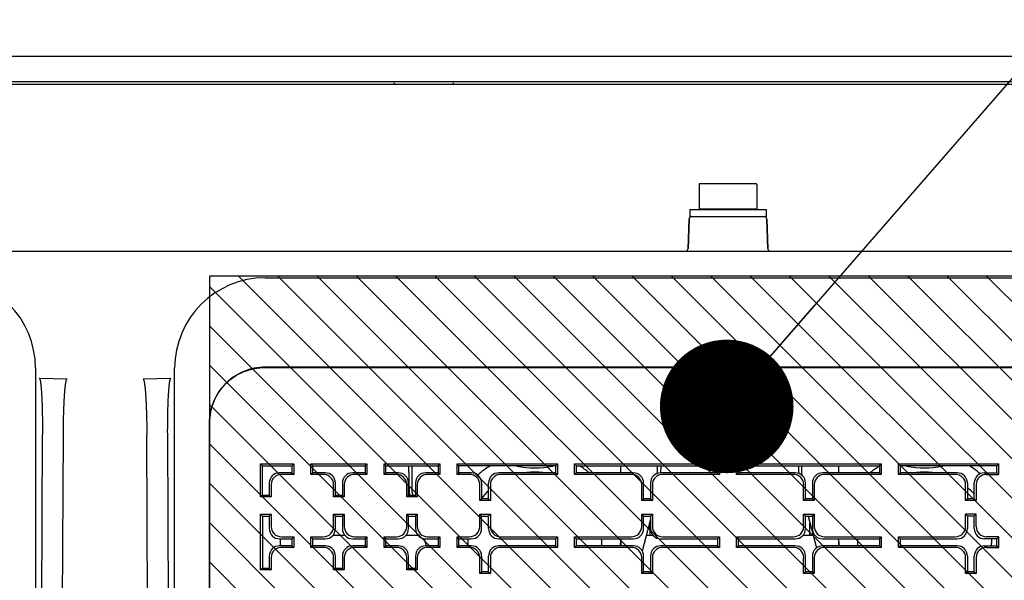
# Model space of a CAD drawing. Units: millimetres. Extents: x 0 to 559, y 0 to 432.
# Drawn here: x 448 to 483, y 136 to 156 of the extents above; entities that cross this region are included whole.
import ezdxf

# ---------------------------------------------------------------- set-up
doc = ezdxf.new("R2010")
doc.units = ezdxf.units.MM
doc.header["$LTSCALE"] = 30.734
doc.layers.get('0').update_dxf_attribs({"linetype": 'CONTINUOUS'})
for name, color, linetype in [('002___PRT_ALL_AXES', 7, 'CONTINUOUS'), ('DATUM', 7, 'CONTINUOUS'), ('DRAFTS', 7, 'CONTINUOUS'), ('ROUNDS', 7, 'CONTINUOUS')]:
    doc.layers.add(name, color=color, linetype=linetype)
doc.styles.get("Standard").update_dxf_attribs({"font": 'txt', "width": 0.8})
doc.dimstyles.new('DIMSTYLE_1', dxfattribs={"dimtxt": 4, "dimasz": 4.8, "dimexe": 3.2, "dimexo": 1.6, "dimgap": 4, "dimtad": 0, "dimtih": 1, "dimtoh": 1, "dimdec": 0, "dimlfac": 4, "dimzin": 0, "dimdsep": 46, "dimtxsty": 'STANDARD', "dimblk": 'CLOSED', "dimblk1": 'CLOSED', "dimblk2": 'CLOSED', "dimcen": 0.09, "dimadec": 0, "dimazin": 0, "dimtp": 0.1, "dimtm": 0.1, "dimtfac": 1, "dimtdec": 0, "dimtofl": 0, "dimtmove": 0, "dimatfit": 3, "dimldrblk": 'CLOSED', "dimfxl": 1, "dimtolj": 1, "dimtzin": 0, "dimarcsym": 0})
doc.dimstyles.get("Standard").update_dxf_attribs({"dimtxt": 4, "dimasz": 4.8, "dimexe": 3.2, "dimexo": 1.6, "dimtad": 0, "dimtih": 1, "dimtoh": 1, "dimdec": 1, "dimzin": 0, "dimdsep": 46, "dimtxsty": 'STANDARD', "dimblk": 'CLOSED', "dimblk1": 'CLOSED', "dimblk2": 'CLOSED', "dimcen": 0.09, "dimadec": 0, "dimazin": 0, "dimtol": 1, "dimtp": 0.1, "dimtm": 0.1, "dimtfac": 1, "dimtdec": 1, "dimtofl": 0, "dimtmove": 0, "dimatfit": 3, "dimldrblk": 'CLOSED', "dimfxl": 1, "dimtolj": 1, "dimtzin": 0, "dimarcsym": 0})

# ---------------------------------------------------------------- blocks, each defined once
blk = doc.blocks.new('_CLOSED')
at = {"color": 0, "linetype": 'BYBLOCK'}
for p, q in [((0, 0), (-1, 0.1667)), ((-1, 0.1667), (-1, -0.1667)), ((-1, -0.1667), (0, 0)), ((-1, 0), (0, 0))]:
    blk.add_line(p, q, dxfattribs=at)
blk = doc.blocks.new('*D3')
at = {"color": 2, "linetype": 'CONTINUOUS'}
for p, q in [((409.882, 143.111), (409.882, 192.997)), ((447.132, 143.111), (447.132, 192.997)), ((409.882, 189.797), (428.507, 189.797)), ((447.132, 189.797), (428.507, 189.797)), ((428.507, 189.797), (454.135, 189.797))]:
    blk.add_line(p, q, dxfattribs=at)
at = {"color": 2, "linetype": 'CONTINUOUS', "xscale": 4.8, "yscale": 4.8, "zscale": 4.8}
for p, rotation in [((409.882, 189.797), 180), ((447.132, 189.797), 360)]:
    blk.add_blockref('_CLOSED', p, dxfattribs=dict(at, rotation=rotation))
at = {"color": 2, "linetype": 'CONTINUOUS', "insert": (458.135, 191.797), "char_height": 4, "width": 19.2, "attachment_point": 1, "line_spacing_factor": 0.9}
blk.add_mtext('2X 149\\P[5.9]', dxfattribs=at)

msp = doc.modelspace()

# ---------------------------------------------------------------- hatches: boundary and pattern name
at = {"linetype": 'CONTINUOUS'}
h = msp.add_hatch(dxfattribs=at)
h.set_pattern_fill('XSEC0002', color=2, angle=135, style=0, pattern_type=0)
h.set_pattern_definition([(135, (0, 0), (-0.7071068, -0.7071068), [])])
h.paths.add_polyline_path([(491.882, 119.523), (491.882, 146.783), (454.632, 146.783), (454.632, 119.523)])

# ---------------------------------------------------------------- linework, layer by layer
at = {"color": 7, "linetype": 'CONTINUOUS'}
for p, q in [((434.351, 153.673), (484.914, 153.673)), ((472.22, 150.073), (472.22, 149.198)), ((474.27, 150.098), (472.245, 150.098)), ((474.295, 150.073), (474.295, 149.198)), ((471.882, 149.173), (471.882, 148.923)), ((471.882, 149.173), (474.632, 149.173)), ((471.882, 148.923), (474.632, 148.923)), ((472.22, 149.198), (474.295, 149.198)), ((472.807, 149.198), (472.807, 149.173)), ((473.707, 149.198), (473.707, 149.173)), ((474.632, 149.173), (474.632, 148.923)), ((491.882, 146.783), (454.632, 146.783)), ((454.632, 146.783), (454.632, 119.523)), ((461.914, 139.008), (461.914, 139.962)), ((469.407, 139.712), (469.407, 139.962)), ((470.726, 139.693), (470.726, 139.962)), ((475.914, 139.619), (475.914, 139.962)), ((477.232, 139.962), (477.232, 139.712)), ((461.914, 139.008), (461.942, 138.9)), ((470.475, 138.047), (470.174, 136.898)), ((476.138, 138.15), (476.436, 137.01)), ((462.348, 137.346), (462.416, 137.088)), ((469.407, 137.323), (469.407, 137.088)), ((477.232, 137.323), (477.232, 137.088))]:
    msp.add_line(p, q, dxfattribs=at)
for centre, start, end in [((472.245, 150.073), 90, 180), ((474.27, 150.073), 0, 90)]:
    msp.add_arc(centre, 0.025, start, end, dxfattribs=at)
at = {"layer": '002___PRT_ALL_AXES', "color": 7, "linetype": 'CONTINUOUS'}
for p, q in [((489.882, 143.51), (456.632, 143.51)), ((456.632, 143.498), (489.882, 143.498)), ((454.632, 117.97), (454.632, 141.511))]:
    msp.add_line(p, q, dxfattribs=at)
for points, knots in [([(456.632, 143.51), (456.372, 143.51), (455.846, 143.406), (455.182, 142.961), (454.737, 142.296), (454.632, 141.771), (454.632, 141.511)], [0, 0, 0, 0, 0.250046, 0.500056, 0.750033, 1, 1, 1, 1]), ([(454.632, 141.51), (454.634, 141.77), (454.74, 142.293), (455.186, 142.953), (455.849, 143.395), (456.373, 143.498), (456.632, 143.498)], [0, 0, 0, 0, 0.249986, 0.499949, 0.749945, 1, 1, 1, 1])]:
    msp.add_open_spline(points, degree=3, knots=knots, dxfattribs=at)
at = {"layer": 'DATUM', "color": 7, "linetype": 'CONTINUOUS'}
for centre, radius, start, end in [((466.32, 137.323), 3.087, 121.1011, 131.6411), ((466.32, 142.973), 3.087, 257.8451, 282.1549), ((466.32, 137.323), 2.413, 83.1222, 96.8778), ((466.32, 137.323), 3.087, 50.8272, 58.8989), ((480.32, 137.323), 3.087, 121.6878, 129.1728), ((480.32, 142.973), 3.087, 257.8451, 282.1549), ((480.32, 137.323), 2.413, 83.1222, 96.8778), ((480.32, 137.323), 3.087, 49.609, 58.8989), ((466.32, 137.323), 2.413, 133.7074, 142.6357), ((480.32, 137.323), 2.413, 42.1343, 50.3503), ((466.32, 137.323), 2.413, 179.6328, 185.6026), ((466.32, 137.323), 2.413, 354.3974, 0.3672), ((466.32, 137.323), 3.087, 355.6212, 0.2867), ((480.32, 137.323), 3.087, 179.7133, 184.3788), ((480.32, 137.323), 2.413, 179.6328, 185.6026), ((480.32, 137.323), 2.413, 354.3974, 0.3672)]:
    msp.add_arc(centre, radius, start, end, dxfattribs=at)
at = {"layer": 'DRAFTS', "color": 7, "linetype": 'CONTINUOUS'}
for p, q in [((494.6, 154.673), (431.833, 154.673)), ((407.149, 153.773), (494.616, 153.773)), ((471.86, 148.826), (471.823, 147.769)), ((474.655, 148.826), (474.692, 147.769)), ((456.466, 138.844), (456.466, 140.038)), ((456.532, 139.962), (456.466, 140.038)), ((456.466, 140.038), (457.661, 140.038)), ((456.532, 138.9), (456.532, 139.962)), ((456.532, 139.962), (457.595, 139.962)), ((457.595, 139.962), (457.661, 140.038)), ((457.595, 139.962), (457.595, 139.712)), ((457.595, 139.712), (457.661, 139.656)), ((457.661, 140.038), (457.661, 139.656)), ((458.279, 139.656), (458.279, 140.038)), ((458.345, 139.962), (458.279, 140.038)), ((458.279, 140.038), (460.286, 140.038)), ((458.345, 139.712), (458.279, 139.656)), ((458.345, 139.712), (458.345, 139.962)), ((458.345, 139.962), (460.22, 139.962)), ((460.22, 139.962), (460.286, 140.038)), ((460.22, 139.962), (460.22, 139.712)), ((460.22, 139.712), (460.286, 139.656)), ((460.286, 140.038), (460.286, 139.656)), ((460.904, 139.656), (460.904, 140.038)), ((460.97, 139.962), (460.904, 140.038)), ((460.904, 140.038), (462.911, 140.038)), ((460.97, 139.712), (460.904, 139.656)), ((460.97, 139.712), (460.97, 139.962)), ((460.97, 139.962), (462.845, 139.962)), ((462.845, 139.962), (462.911, 140.038)), ((462.845, 139.962), (462.845, 139.712)), ((462.845, 139.712), (462.911, 139.656)), ((462.911, 140.038), (462.911, 139.656)), ((463.529, 139.656), (463.529, 140.038)), ((463.595, 139.962), (463.529, 140.038)), ((463.529, 140.038), (467.132, 140.038)), ((463.595, 139.712), (463.529, 139.656)), ((463.595, 139.712), (463.595, 139.962)), ((467.066, 139.962), (463.595, 139.962)), ((467.066, 139.962), (467.132, 140.038)), ((467.066, 139.962), (467.066, 139.712)), ((467.066, 139.712), (467.132, 139.656)), ((467.132, 140.038), (467.132, 139.656)), ((467.75, 139.656), (467.75, 140.038)), ((467.816, 139.962), (467.75, 140.038)), ((467.75, 140.038), (472.95, 140.038)), ((467.816, 139.712), (467.75, 139.656)), ((467.816, 139.712), (467.816, 139.962)), ((467.816, 139.962), (472.884, 139.962)), ((472.884, 139.962), (472.95, 140.038)), ((472.884, 139.962), (472.884, 139.712)), ((472.884, 139.712), (472.95, 139.656)), ((472.95, 140.038), (472.95, 139.656)), ((473.568, 139.656), (473.568, 140.038)), ((473.634, 139.962), (473.568, 140.038)), ((473.568, 140.038), (478.766, 140.038)), ((473.634, 139.712), (473.568, 139.656)), ((473.634, 139.712), (473.634, 139.962)), ((473.634, 139.962), (478.7, 139.962)), ((478.7, 139.962), (478.766, 140.038)), ((478.7, 139.962), (478.7, 139.712)), ((478.7, 139.712), (478.766, 139.656)), ((478.766, 140.038), (478.766, 139.656)), ((479.384, 139.656), (479.384, 140.038)), ((479.384, 140.038), (482.986, 140.038)), ((479.45, 139.962), (479.384, 140.038)), ((479.45, 139.712), (479.384, 139.656)), ((479.45, 139.712), (479.45, 139.962)), ((482.92, 139.962), (479.45, 139.962)), ((482.92, 139.962), (482.986, 140.038)), ((482.92, 139.712), (482.92, 139.962)), ((482.92, 139.712), (482.986, 139.656)), ((482.986, 139.656), (482.986, 140.038)), ((456.532, 138.9), (456.466, 138.844)), ((456.849, 138.844), (456.466, 138.844)), ((456.782, 138.9), (456.532, 138.9)), ((456.782, 138.9), (456.849, 138.844)), ((459.157, 138.9), (459.091, 138.844)), ((459.474, 138.844), (459.091, 138.844)), ((459.407, 138.9), (459.157, 138.9)), ((459.407, 138.9), (459.474, 138.844)), ((461.782, 138.9), (461.716, 138.844)), ((462.099, 138.844), (461.716, 138.844)), ((462.032, 138.9), (461.782, 138.9)), ((462.032, 138.9), (462.099, 138.844)), ((464.407, 138.775), (464.341, 138.718)), ((464.724, 138.718), (464.341, 138.718)), ((464.657, 138.775), (464.407, 138.775)), ((464.657, 138.775), (464.724, 138.718)), ((470.225, 138.775), (470.159, 138.718)), ((470.541, 138.718), (470.159, 138.718)), ((470.475, 138.775), (470.225, 138.775)), ((470.475, 138.775), (470.541, 138.718)), ((476.042, 138.775), (475.976, 138.718)), ((476.359, 138.718), (475.976, 138.718)), ((476.292, 138.775), (476.042, 138.775)), ((476.292, 138.775), (476.359, 138.718)), ((481.857, 138.775), (481.791, 138.718)), ((482.174, 138.718), (481.791, 138.718)), ((482.107, 138.775), (481.857, 138.775)), ((482.107, 138.775), (482.174, 138.718)), ((456.466, 136.219), (456.466, 138.226)), ((456.532, 138.15), (456.466, 138.226)), ((456.466, 138.226), (456.849, 138.226)), ((456.532, 138.15), (456.532, 136.276)), ((456.532, 138.15), (456.782, 138.15)), ((456.782, 138.15), (456.849, 138.226)), ((459.157, 138.15), (459.091, 138.226)), ((459.091, 138.226), (459.474, 138.226)), ((459.157, 138.15), (459.407, 138.15)), ((459.407, 138.15), (459.474, 138.226)), ((461.782, 138.15), (461.716, 138.226)), ((461.716, 138.226), (462.099, 138.226)), ((461.782, 138.15), (462.032, 138.15)), ((462.032, 138.15), (462.099, 138.226)), ((464.407, 138.15), (464.341, 138.226)), ((464.341, 138.226), (464.724, 138.226)), ((464.407, 138.15), (464.657, 138.15)), ((464.657, 138.15), (464.724, 138.226)), ((470.225, 138.15), (470.159, 138.226)), ((470.159, 138.226), (470.541, 138.226)), ((470.225, 138.15), (470.475, 138.15)), ((470.475, 138.15), (470.541, 138.226)), ((475.976, 138.226), (476.359, 138.226)), ((476.042, 138.15), (475.976, 138.226)), ((476.042, 138.15), (476.292, 138.15)), ((476.292, 138.15), (476.359, 138.226)), ((482.174, 138.226), (481.791, 138.226)), ((481.857, 138.15), (481.791, 138.226)), ((482.107, 138.15), (481.857, 138.15)), ((482.107, 138.15), (482.174, 138.226)), ((457.181, 137.087), (457.185, 137.337)), ((457.595, 137.338), (457.661, 137.414)), ((457.595, 137.338), (457.595, 137.088)), ((457.661, 137.414), (457.661, 137.032)), ((458.279, 137.032), (458.279, 137.414)), ((458.345, 137.338), (458.279, 137.414)), ((458.345, 137.088), (458.345, 137.338)), ((460.22, 137.338), (460.286, 137.414)), ((460.22, 137.338), (460.22, 137.088)), ((460.286, 137.414), (460.286, 137.032)), ((460.904, 137.032), (460.904, 137.414)), ((460.97, 137.338), (460.904, 137.414)), ((460.97, 137.088), (460.97, 137.338)), ((462.845, 137.338), (462.911, 137.414)), ((462.845, 137.338), (462.845, 137.088)), ((462.911, 137.414), (462.911, 137.032)), ((463.529, 137.032), (463.529, 137.414)), ((463.595, 137.338), (463.529, 137.414)), ((463.595, 137.088), (463.595, 137.338)), ((467.066, 137.338), (467.132, 137.414)), ((467.066, 137.338), (467.066, 137.088)), ((467.132, 137.414), (467.132, 137.032)), ((467.75, 137.032), (467.75, 137.414)), ((467.816, 137.338), (467.75, 137.414)), ((467.816, 137.088), (467.816, 137.338)), ((472.884, 137.338), (472.95, 137.414)), ((472.884, 137.338), (472.884, 137.088)), ((472.95, 137.414), (472.95, 137.032)), ((473.568, 137.032), (473.568, 137.414)), ((473.634, 137.338), (473.568, 137.414)), ((473.634, 137.088), (473.634, 137.338)), ((478.7, 137.338), (478.766, 137.414)), ((478.7, 137.338), (478.7, 137.088)), ((478.766, 137.414), (478.766, 137.032)), ((479.384, 137.032), (479.384, 137.414)), ((479.45, 137.338), (479.384, 137.414)), ((479.45, 137.088), (479.45, 137.338)), ((482.92, 137.338), (482.986, 137.414)), ((482.92, 137.088), (482.92, 137.338)), ((482.986, 137.032), (482.986, 137.414)), ((457.595, 137.088), (457.661, 137.032)), ((458.345, 137.088), (458.279, 137.032)), ((460.22, 137.088), (460.286, 137.032)), ((460.97, 137.088), (460.904, 137.032)), ((462.845, 137.088), (462.911, 137.032)), ((463.595, 137.088), (463.529, 137.032)), ((467.066, 137.088), (467.132, 137.032)), ((467.816, 137.088), (467.75, 137.032)), ((472.884, 137.088), (472.95, 137.032)), ((473.634, 137.088), (473.568, 137.032)), ((478.7, 137.088), (478.766, 137.032)), ((479.45, 137.088), (479.384, 137.032)), ((482.92, 137.088), (482.986, 137.032)), ((456.532, 136.276), (456.466, 136.219)), ((456.849, 136.219), (456.466, 136.219)), ((456.782, 136.276), (456.532, 136.276)), ((456.782, 136.276), (456.849, 136.219)), ((459.157, 136.276), (459.091, 136.219)), ((459.474, 136.219), (459.091, 136.219)), ((459.407, 136.276), (459.157, 136.276)), ((459.407, 136.276), (459.474, 136.219)), ((461.782, 136.276), (461.716, 136.219)), ((462.099, 136.219), (461.716, 136.219)), ((462.032, 136.276), (461.782, 136.276)), ((462.032, 136.276), (462.099, 136.219)), ((464.407, 136.151), (464.341, 136.094)), ((464.724, 136.094), (464.341, 136.094)), ((464.657, 136.151), (464.407, 136.151)), ((464.657, 136.151), (464.724, 136.094)), ((470.225, 136.151), (470.159, 136.094)), ((470.541, 136.094), (470.159, 136.094)), ((470.475, 136.151), (470.225, 136.151)), ((470.475, 136.151), (470.541, 136.094)), ((476.042, 136.151), (475.976, 136.094)), ((476.359, 136.094), (475.976, 136.094)), ((476.292, 136.151), (476.042, 136.151)), ((476.292, 136.151), (476.359, 136.094)), ((481.857, 136.151), (481.791, 136.094)), ((482.174, 136.094), (481.791, 136.094)), ((482.107, 136.151), (481.857, 136.151)), ((482.107, 136.151), (482.174, 136.094))]:
    msp.add_line(p, q, dxfattribs=at)
at = {"layer": 'ROUNDS', "color": 7, "linetype": 'CONTINUOUS'}
for p, q in [((461.273, 153.673), (461.273, 153.723)), ((463.398, 153.673), (463.398, 153.723)), ((471.823, 147.769), (471.86, 148.826)), ((474.692, 147.769), (474.655, 148.826)), ((407.905, 147.673), (493.86, 147.673)), ((456.632, 146.72), (489.882, 146.72)), ((448.382, 143.47), (448.382, 118.423)), ((453.382, 118.423), (453.382, 143.47)), ((448.517, 143.111), (449.517, 143.086)), ((452.248, 143.086), (453.247, 143.111)), ((448.633, 141.16), (448.633, 141.08)), ((452.381, 141.141), (452.382, 141.061)), ((448.535, 118.547), (448.633, 141.08)), ((449.285, 118.548), (449.383, 141.061)), ((452.48, 118.548), (452.382, 141.061)), ((453.229, 118.547), (453.131, 141.08)), ((457.595, 139.712), (457.152, 139.712)), ((458.788, 139.712), (458.345, 139.712)), ((460.22, 139.712), (459.777, 139.712)), ((461.413, 139.712), (460.97, 139.712)), ((461.816, 138.968), (461.798, 139.962)), ((462.845, 139.712), (462.402, 139.712)), ((464.038, 139.712), (463.595, 139.712)), ((467.066, 139.712), (465.027, 139.712)), ((469.856, 139.712), (467.816, 139.712)), ((470.842, 139.962), (470.837, 139.712)), ((472.884, 139.712), (470.844, 139.712)), ((475.673, 139.712), (473.634, 139.712)), ((475.803, 139.687), (475.798, 139.962)), ((478.7, 139.712), (476.662, 139.712)), ((481.488, 139.712), (479.45, 139.712)), ((482.477, 139.712), (482.92, 139.712)), ((457.661, 139.656), (457.218, 139.656)), ((458.722, 139.656), (458.279, 139.656)), ((460.286, 139.656), (459.843, 139.656)), ((461.347, 139.656), (460.904, 139.656)), ((462.911, 139.656), (462.468, 139.656)), ((463.972, 139.656), (463.529, 139.656)), ((467.132, 139.656), (465.093, 139.656)), ((469.789, 139.656), (467.75, 139.656)), ((472.95, 139.656), (470.91, 139.656)), ((475.607, 139.656), (473.568, 139.656)), ((478.766, 139.656), (476.728, 139.656)), ((481.422, 139.656), (479.384, 139.656)), ((482.543, 139.656), (482.986, 139.656)), ((456.782, 139.343), (456.782, 138.9)), ((456.849, 139.287), (456.849, 138.844)), ((459.091, 138.844), (459.091, 139.287)), ((459.157, 138.9), (459.157, 139.343)), ((459.407, 139.343), (459.407, 138.9)), ((459.474, 139.287), (459.474, 138.844)), ((461.716, 138.844), (461.716, 139.287)), ((461.782, 138.9), (461.782, 139.343)), ((462.032, 139.343), (462.032, 138.9)), ((462.099, 139.287), (462.099, 138.844)), ((464.341, 138.718), (464.341, 139.287)), ((464.407, 139.343), (464.407, 138.775)), ((464.657, 138.775), (464.657, 139.343)), ((464.724, 139.287), (464.724, 138.718)), ((470.159, 138.718), (470.159, 139.287)), ((470.225, 138.775), (470.225, 139.343)), ((470.475, 139.343), (470.475, 138.775)), ((470.541, 139.287), (470.541, 138.718)), ((475.976, 138.718), (475.976, 139.287)), ((476.042, 138.775), (476.042, 139.343)), ((476.292, 139.343), (476.292, 138.775)), ((476.359, 139.287), (476.359, 138.718)), ((481.791, 138.718), (481.791, 139.287)), ((481.857, 139.343), (481.857, 138.775)), ((482.107, 138.775), (482.107, 139.343)), ((482.174, 139.287), (482.174, 138.718)), ((456.782, 138.15), (456.782, 137.707)), ((456.849, 138.226), (456.849, 137.783)), ((459.091, 137.783), (459.091, 138.226)), ((459.157, 137.707), (459.157, 138.15)), ((459.407, 138.15), (459.407, 137.707)), ((459.474, 138.226), (459.474, 137.783)), ((461.716, 137.783), (461.716, 138.226)), ((461.782, 137.707), (461.782, 138.15)), ((462.032, 138.15), (462.032, 137.707)), ((462.099, 138.226), (462.099, 137.783)), ((464.341, 137.783), (464.341, 138.226)), ((464.407, 137.707), (464.407, 138.15)), ((464.657, 137.707), (464.657, 138.15)), ((464.724, 138.226), (464.724, 137.783)), ((470.159, 137.783), (470.159, 138.226)), ((470.225, 137.707), (470.225, 138.15)), ((470.475, 138.15), (470.475, 137.707)), ((470.541, 138.226), (470.541, 137.783)), ((475.976, 137.783), (475.976, 138.226)), ((476.042, 137.707), (476.042, 138.15)), ((476.292, 138.15), (476.292, 137.707)), ((476.359, 138.226), (476.359, 137.783)), ((481.791, 137.783), (481.791, 138.226)), ((481.857, 138.15), (481.857, 137.707)), ((482.107, 137.707), (482.107, 138.15)), ((482.174, 137.783), (482.174, 138.226)), ((470.437, 137.904), (470.445, 137.473)), ((476.195, 137.473), (476.202, 137.904)), ((457.152, 137.338), (457.595, 137.338)), ((457.181, 137.087), (457.185, 137.337)), ((457.218, 137.414), (457.661, 137.414)), ((458.279, 137.414), (458.722, 137.414)), ((458.345, 137.338), (458.788, 137.338)), ((459.071, 137.473), (459.494, 137.473)), ((459.777, 137.338), (460.22, 137.338)), ((459.843, 137.414), (460.286, 137.414)), ((460.904, 137.414), (461.347, 137.414)), ((460.97, 137.338), (461.413, 137.338)), ((461.696, 137.473), (462.119, 137.473)), ((462.402, 137.338), (462.845, 137.338)), ((462.468, 137.414), (462.911, 137.414)), ((463.529, 137.414), (463.972, 137.414)), ((463.595, 137.338), (464.038, 137.338)), ((465.027, 137.338), (467.066, 137.338)), ((465.093, 137.414), (467.132, 137.414)), ((467.75, 137.414), (469.789, 137.414)), ((467.816, 137.338), (469.856, 137.338)), ((470.325, 137.473), (470.562, 137.473)), ((470.844, 137.338), (472.884, 137.338)), ((470.91, 137.414), (472.95, 137.414)), ((473.568, 137.414), (475.607, 137.414)), ((473.634, 137.338), (475.673, 137.338)), ((475.956, 137.473), (476.315, 137.473)), ((476.662, 137.338), (478.7, 137.338)), ((476.728, 137.414), (478.766, 137.414)), ((479.384, 137.414), (481.422, 137.414)), ((479.45, 137.338), (481.488, 137.338)), ((482.92, 137.338), (482.477, 137.338)), ((482.986, 137.414), (482.543, 137.414)), ((457.595, 137.088), (457.152, 137.088)), ((457.661, 137.032), (457.218, 137.032)), ((458.722, 137.032), (458.279, 137.032)), ((458.788, 137.088), (458.345, 137.088)), ((460.22, 137.088), (459.777, 137.088)), ((460.286, 137.032), (459.843, 137.032)), ((461.347, 137.032), (460.904, 137.032)), ((461.413, 137.088), (460.97, 137.088)), ((462.845, 137.088), (462.402, 137.088)), ((462.911, 137.032), (462.468, 137.032)), ((463.972, 137.032), (463.529, 137.032)), ((464.038, 137.088), (463.595, 137.088)), ((467.066, 137.088), (465.027, 137.088)), ((467.132, 137.032), (465.093, 137.032)), ((469.789, 137.032), (467.75, 137.032)), ((469.856, 137.088), (467.816, 137.088)), ((472.884, 137.088), (470.844, 137.088)), ((472.95, 137.032), (470.91, 137.032)), ((475.607, 137.032), (473.568, 137.032)), ((475.673, 137.088), (473.634, 137.088)), ((478.7, 137.088), (476.662, 137.088)), ((478.766, 137.032), (476.728, 137.032)), ((481.422, 137.032), (479.384, 137.032)), ((481.488, 137.088), (479.45, 137.088)), ((482.477, 137.088), (482.92, 137.088)), ((482.543, 137.032), (482.986, 137.032)), ((456.782, 136.719), (456.782, 136.276)), ((456.849, 136.662), (456.849, 136.219)), ((459.091, 136.219), (459.091, 136.662)), ((459.157, 136.276), (459.157, 136.719)), ((459.407, 136.719), (459.407, 136.276)), ((459.474, 136.662), (459.474, 136.219)), ((461.716, 136.219), (461.716, 136.662)), ((461.782, 136.276), (461.782, 136.719)), ((462.032, 136.719), (462.032, 136.276)), ((462.099, 136.662), (462.099, 136.219)), ((464.341, 136.094), (464.341, 136.662)), ((464.407, 136.719), (464.407, 136.151)), ((464.657, 136.151), (464.657, 136.719)), ((464.724, 136.662), (464.724, 136.094)), ((470.159, 136.094), (470.159, 136.662)), ((470.225, 136.151), (470.225, 136.719)), ((470.475, 136.719), (470.475, 136.151)), ((470.541, 136.662), (470.541, 136.094)), ((475.976, 136.094), (475.976, 136.662)), ((476.042, 136.151), (476.042, 136.719)), ((476.292, 136.719), (476.292, 136.151)), ((476.359, 136.662), (476.359, 136.094)), ((481.791, 136.094), (481.791, 136.662)), ((481.857, 136.719), (481.857, 136.151)), ((482.107, 136.151), (482.107, 136.719)), ((482.174, 136.662), (482.174, 136.094))]:
    msp.add_line(p, q, dxfattribs=at)
for centre, radius, start, end in [((471.96, 148.823), 0.1, 90, 178), ((474.555, 148.823), 0.1, 2, 90), ((471.723, 147.773), 0.1, 299.3367, 358), ((474.791, 147.773), 0.1, 182, 240.6633), ((445.132, 143.47), 3.25, 0, 90), ((456.632, 143.47), 3.25, 90, 180), ((462.066, 138.973), 0.25, 181, 197.0089)]:
    msp.add_arc(centre, radius, start, end, dxfattribs=at)
for centre, major_axis, start_param, end_param in [((457.163, 139.331), (0.275, -0.272), 2.365593, 3.906231), ((458.777, 139.331), (0.275, 0.272), -0.764639, 0.775999), ((459.788, 139.331), (0.275, -0.272), 2.365593, 3.906231), ((461.402, 139.331), (0.275, 0.272), -0.764639, 0.775999), ((462.413, 139.331), (0.275, -0.272), 2.365593, 3.906231), ((464.027, 139.331), (0.275, 0.272), -0.764639, 0.775999), ((465.038, 139.331), (0.275, -0.272), 2.365593, 3.906231), ((469.844, 139.331), (0.275, 0.272), -0.764639, 0.775999), ((470.856, 139.331), (0.275, -0.272), 2.365593, 3.906231), ((475.662, 139.331), (0.275, 0.272), -0.764639, 0.775999), ((476.673, 139.331), (0.275, -0.272), 2.365593, 3.906231), ((481.477, 139.331), (0.275, 0.272), -0.764639, 0.775999), ((482.488, 139.331), (0.275, -0.272), 2.365593, 3.906231), ((457.229, 139.275), (0.275, -0.272), 2.365593, 3.906231), ((458.711, 139.275), (0.275, 0.272), -0.764639, 0.775999), ((459.854, 139.275), (0.275, -0.272), 2.365593, 3.906231), ((461.336, 139.275), (0.275, 0.272), -0.764639, 0.775999), ((462.479, 139.275), (0.275, -0.272), 2.365593, 3.906231), ((463.961, 139.275), (0.275, 0.272), -0.764639, 0.775999), ((465.104, 139.275), (0.275, -0.272), 2.365593, 3.906231), ((469.778, 139.275), (0.275, 0.272), -0.764639, 0.775999), ((470.922, 139.275), (0.275, -0.272), 2.365593, 3.906231), ((475.596, 139.275), (0.275, 0.272), -0.764639, 0.775999), ((476.739, 139.275), (0.275, -0.272), 2.365593, 3.906231), ((481.411, 139.275), (0.275, 0.272), -0.764639, 0.775999), ((482.554, 139.275), (0.275, -0.272), 2.365593, 3.906231), ((457.163, 137.719), (0.275, 0.272), 2.376954, 3.917592), ((457.229, 137.794), (0.275, 0.272), 2.376954, 3.917592), ((458.711, 137.794), (0.275, -0.272), -0.775999, 0.764639), ((458.777, 137.719), (0.275, -0.272), -0.775999, 0.764639), ((459.788, 137.719), (0.275, 0.272), 2.376954, 3.917592), ((459.854, 137.794), (0.275, 0.272), 2.376954, 3.917592), ((461.336, 137.794), (0.275, -0.272), -0.775999, 0.764639), ((461.402, 137.719), (0.275, -0.272), -0.775999, 0.764639), ((462.413, 137.719), (0.275, 0.272), 2.376954, 3.917592), ((462.479, 137.794), (0.275, 0.272), 2.376954, 3.917592), ((463.961, 137.794), (0.275, -0.272), -0.775999, 0.764639), ((464.027, 137.719), (0.275, -0.272), -0.775999, 0.764639), ((465.038, 137.719), (0.275, 0.272), 2.376954, 3.917592), ((465.104, 137.794), (0.275, 0.272), 2.376954, 3.917592), ((469.778, 137.794), (0.275, -0.272), -0.775999, 0.764639), ((469.844, 137.719), (0.275, -0.272), -0.775999, 0.764639), ((470.856, 137.719), (0.275, 0.272), 2.376954, 3.917592), ((470.922, 137.794), (0.275, 0.272), 2.376954, 3.917592), ((475.596, 137.794), (0.275, -0.272), -0.775999, 0.764639), ((475.662, 137.719), (0.275, -0.272), -0.775999, 0.764639), ((476.673, 137.719), (0.275, 0.272), 2.376954, 3.917592), ((476.739, 137.794), (0.275, 0.272), 2.376954, 3.917592), ((481.411, 137.794), (0.275, -0.272), -0.775999, 0.764639), ((481.477, 137.719), (0.275, -0.272), -0.775999, 0.764639), ((482.488, 137.719), (0.275, 0.272), 2.376954, 3.917592), ((482.554, 137.794), (0.275, 0.272), 2.376954, 3.917592), ((457.163, 136.707), (0.275, -0.272), 2.365593, 3.906231), ((457.229, 136.651), (0.275, -0.272), 2.365593, 3.906231), ((458.711, 136.651), (0.275, 0.272), -0.764639, 0.775999), ((458.777, 136.707), (0.275, 0.272), -0.764639, 0.775999), ((459.788, 136.707), (0.275, -0.272), 2.365593, 3.906231), ((459.854, 136.651), (0.275, -0.272), 2.365593, 3.906231), ((461.336, 136.651), (0.275, 0.272), -0.764639, 0.775999), ((461.402, 136.707), (0.275, 0.272), -0.764639, 0.775999), ((462.413, 136.707), (0.275, -0.272), 2.365593, 3.906231), ((462.479, 136.651), (0.275, -0.272), 2.365593, 3.906231), ((463.961, 136.651), (0.275, 0.272), -0.764639, 0.775999), ((464.027, 136.707), (0.275, 0.272), -0.764639, 0.775999), ((465.038, 136.707), (0.275, -0.272), 2.365593, 3.906231), ((465.104, 136.651), (0.275, -0.272), 2.365593, 3.906231), ((469.778, 136.651), (0.275, 0.272), -0.764639, 0.775999), ((469.844, 136.707), (0.275, 0.272), -0.764639, 0.775999), ((470.856, 136.707), (0.275, -0.272), 2.365593, 3.906231), ((470.922, 136.651), (0.275, -0.272), 2.365593, 3.906231), ((475.596, 136.651), (0.275, 0.272), -0.764639, 0.775999), ((475.662, 136.707), (0.275, 0.272), -0.764639, 0.775999), ((476.673, 136.707), (0.275, -0.272), 2.365593, 3.906231), ((476.739, 136.651), (0.275, -0.272), 2.365593, 3.906231), ((481.411, 136.651), (0.275, 0.272), -0.764639, 0.775999), ((481.477, 136.707), (0.275, 0.272), -0.764639, 0.775999), ((482.488, 136.707), (0.275, -0.272), 2.365593, 3.906231), ((482.554, 136.651), (0.275, -0.272), 2.365593, 3.906231)]:
    msp.add_ellipse(centre, major_axis=major_axis, ratio=0.970286, start_param=start_param, end_param=end_param, dxfattribs=at)
for points, knots in [([(448.517, 143.111), (448.536, 143.104), (448.545, 143.053), (448.562, 142.979), (448.574, 142.875), (448.586, 142.754), (448.599, 142.59), (448.61, 142.386), (448.62, 142.141), (448.626, 141.896), (448.632, 141.569), (448.634, 141.324), (448.633, 141.16)], [0, 0, 0, 0, 0.03089, 0.062139, 0.124647, 0.187173, 0.2497, 0.37475, 0.499801, 0.624851, 0.749902, 1, 1, 1, 1]), ([(449.383, 141.061), (449.384, 141.23), (449.387, 141.485), (449.395, 141.825), (449.404, 142.079), (449.416, 142.334), (449.429, 142.545), (449.442, 142.715), (449.456, 142.841), (449.469, 142.949), (449.487, 143.025), (449.496, 143.08), (449.517, 143.086)], [0, 0, 0, 0, 0.250055, 0.375084, 0.500112, 0.625141, 0.750169, 0.812684, 0.875198, 0.937688, 0.968761, 1, 1, 1, 1]), ([(452.248, 143.086), (452.267, 143.08), (452.277, 143.029), (452.295, 142.955), (452.308, 142.851), (452.321, 142.73), (452.334, 142.568), (452.348, 142.364), (452.359, 142.12), (452.368, 141.875), (452.377, 141.549), (452.38, 141.304), (452.381, 141.141)], [0, 0, 0, 0, 0.030869, 0.062116, 0.124624, 0.187151, 0.249679, 0.374732, 0.499786, 0.62484, 0.749894, 1, 1, 1, 1]), ([(453.131, 141.08), (453.13, 141.25), (453.131, 141.505), (453.136, 141.845), (453.143, 142.101), (453.152, 142.356), (453.164, 142.568), (453.176, 142.738), (453.188, 142.864), (453.2, 142.973), (453.218, 143.05), (453.227, 143.104), (453.247, 143.111)], [0, 0, 0, 0, 0.25005, 0.375076, 0.500103, 0.62513, 0.750156, 0.812671, 0.875185, 0.937677, 0.968761, 1, 1, 1, 1])]:
    msp.add_open_spline(points, degree=3, knots=knots, dxfattribs=at)

# ---------------------------------------------------------------- dimensions: what is measured, and where the dimension line sits
at = {"color": 2, "linetype": 'CONTINUOUS'}
dim = msp.add_linear_dim(base=(447.132, 189.797), p1=(409.882, 141.511), p2=(447.132, 141.511), text='2X <>', dimstyle='DIMSTYLE_1', dxfattribs=at)
dim.commit()
dim.dimension.update_dxf_attribs({"geometry": '*D3', "text_midpoint": (470.935, 186.797), "dimtype": 160})

# ---------------------------------------------------------------- leaders
msp.add_leader([(473.213, 142.097), (495.758, 168.019), (502.158, 168.019)], dimstyle='STANDARD', override={"dimtad": 0, "dimldrblk": 'DOT'}, dxfattribs=at)

doc.saveas('drawing.dxf')
